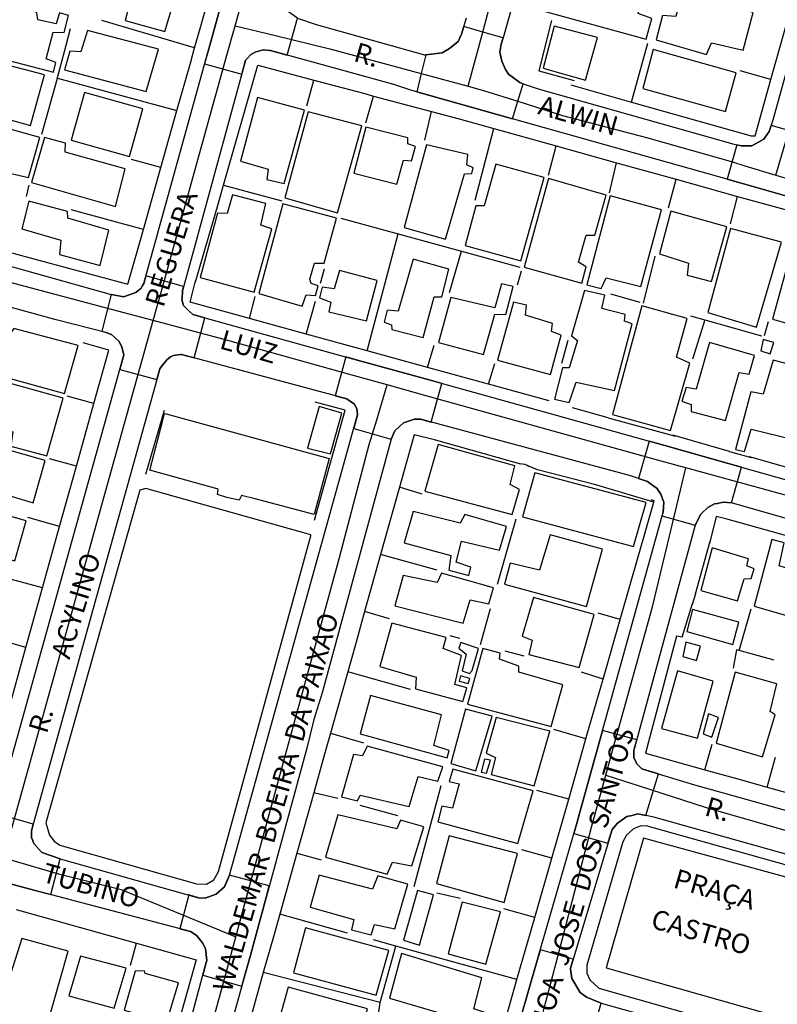
# Model space of a CAD drawing. Extents: x 180697 to 183116, y 1679821 to 1682597.
# Drawn here: x 181270 to 181367, y 1682334 to 1682460 of the extents above; entities that cross this region are included whole.
import ezdxf
from ezdxf.enums import TextEntityAlignment as Align

# ---------------------------------------------------------------- set-up
doc = ezdxf.new("R2010")
doc.units = 0
doc.header["$MEASUREMENT"] = 0
for name, color, linetype in [('IMAGEM', 7, 'CONTINUOUS'), ('V-AREA_VERDE', 3, 'CONTINUOUS'), ('V-CRUZAMENTO', 1, 'CONTINUOUS'), ('V-EDIFICACAO', 7, 'CONTINUOUS'), ('V-EIXO_DE_LOGRADOURO', 3, 'CONTINUOUS'), ('V-LOTE', 1, 'CONTINUOUS'), ('V-NOME_DOS_LOGRADOUROS', 7, 'CONTINUOUS'), ('V-QUADRA', 6, 'CONTINUOUS'), ('V-TESTADA', 5, 'CONTINUOUS')]:
    doc.layers.add(name, color=color, linetype=linetype)
picture_1 = doc.add_image_def('image1.jpg', size_in_pixel=(4028, 4621))

msp = doc.modelspace()

# ---------------------------------------------------------------- linework, layer by layer
at = {"layer": 'V-AREA_VERDE'}
for points in [[(181305.74, 1682460.11), (181308.14, 1682459.31), (181322.03, 1682455.41), (181322.24, 1682455.43), (181322.24, 1682455.43), (181324.32, 1682455.68), (181325.26, 1682456.22), (181326.36, 1682457.15), (181326.81, 1682458.07), (181327.09, 1682459.04), (181327.09, 1682459.04), (181327.43, 1682460.19)], [(181389.97, 1682346.76), (181351.47, 1682357.53), (181349.43, 1682357.95), (181348.7, 1682357.77), (181348.7, 1682357.77), (181348.03, 1682357.61), (181346.83, 1682356.79), (181346.13, 1682355.96), (181345.97, 1682355.42), (181345.97, 1682355.42), (181340.8, 1682338.14), (181340.81, 1682338.02), (181340.81, 1682338.02), (181340.96, 1682336.84), (181342.03, 1682335.05), (181342.86, 1682334.45), (181342.86, 1682334.45), (181344.73, 1682333.68), (181402.13, 1682317.63)]]:
    msp.add_lwpolyline(points, dxfattribs=at)
at = {"layer": 'V-CRUZAMENTO'}
for points in [[(181304.05, 1682461.32), (181303.71, 1682461.86), (181303.38, 1682462.37), (181302.9, 1682463.86), (181302.8, 1682465.2), (181302.85, 1682465.37), (181303.24, 1682466.8), (181297.72, 1682468.33), (181297.37, 1682467.06), (181294.35, 1682456.18), (181293.82, 1682454.28), (181298.6, 1682452.95), (181299.04, 1682454.55), (181299.09, 1682454.73), (181299.29, 1682454.96), (181299.74, 1682455.45), (181300.39, 1682455.8), (181301.38, 1682456.05), (181302.21, 1682455.98), (181302.26, 1682455.97), (181304.44, 1682455.37), (181305.74, 1682460.11)], [(181333.34, 1682447.22), (181334.02, 1682449.45), (181334.02, 1682449.45), (181334.71, 1682451.71), (181334.71, 1682451.71), (181334.28, 1682451.86), (181332.85, 1682452.93), (181332.45, 1682453.55), (181331.98, 1682454.6), (181331.74, 1682455.76), (181331.91, 1682456.79), (181332.14, 1682457.6), (181332.14, 1682457.6), (181329.52, 1682458.34), (181329.52, 1682458.34), (181327.09, 1682459.04), (181327.09, 1682459.04), (181326.81, 1682458.07), (181326.36, 1682457.15), (181325.26, 1682456.22), (181324.32, 1682455.68), (181322.24, 1682455.43), (181322.24, 1682455.43), (181321.64, 1682453.01), (181321.64, 1682453.01), (181321.07, 1682450.68), (181321.07, 1682450.68), (181333.34, 1682447.22)], [(181373.14, 1682440.81), (181373.11, 1682440.81), (181372.36, 1682441.15), (181371.96, 1682441.34), (181371.17, 1682442.18), (181370.66, 1682443.42), (181370.65, 1682443.44), (181370.74, 1682445.05), (181370.77, 1682445.14), (181366.55, 1682446.33), (181366.29, 1682445.59), (181365.69, 1682444.72), (181365.62, 1682444.61), (181364.08, 1682443.74), (181363.91, 1682443.74), (181362.69, 1682443.72), (181362.16, 1682443.85), (181360.92, 1682439.44), (181362.58, 1682438.97), (181371.27, 1682436.52), (181371.88, 1682436.35)], [(181293.85, 1682421.64), (181292.33, 1682422.06), (181291.86, 1682422.52), (181291.12, 1682423.25), (181290.92, 1682424), (181290.93, 1682424.11), (181290.97, 1682425.1), (181291.13, 1682425.69), (181286.27, 1682427.03), (181286.01, 1682426.08), (181285.79, 1682425.71), (181285.66, 1682425.48), (181284.98, 1682424.91), (181283.43, 1682424.33), (181283.24, 1682424.37), (181281.81, 1682424.65), (181280.61, 1682419.92), (181281.31, 1682419.74), (181281.81, 1682419.53), (181281.86, 1682419.51), (181282.81, 1682418.66), (181283.2, 1682417.91), (181283.46, 1682416.84), (181283.43, 1682416.74), (181282.95, 1682415.03), (181287.67, 1682413.72), (181288.06, 1682415.11), (181288.25, 1682415.35), (181288.96, 1682416.28), (181289.44, 1682416.63), (181289.83, 1682416.83), (181290.74, 1682416.94), (181290.85, 1682416.95), (181292.47, 1682416.51)], [(181324.27, 1682413.23), (181322.64, 1682413.68), (181313.57, 1682416.19), (181311.95, 1682416.64), (181310.57, 1682411.65), (181312.08, 1682411.24), (181312.3, 1682411.09), (181313.04, 1682410.59), (181313.37, 1682410), (181313.44, 1682409.3), (181313.45, 1682409.19), (181312.96, 1682407.43), (181317.78, 1682406.09), (181318.25, 1682407.15), (181318.84, 1682407.69), (181319.37, 1682408.18), (181320.75, 1682408.64), (181321.27, 1682408.63), (181321.55, 1682408.62), (181322.89, 1682408.26)], [(181362.76, 1682402.46), (181360.9, 1682402.98), (181352.91, 1682405.24), (181350.88, 1682405.81), (181349.53, 1682401.01), (181350.69, 1682400.62), (181351.68, 1682399.92), (181351.89, 1682399.77), (181352.39, 1682399.03), (181352.75, 1682398.09), (181352.79, 1682397.99), (181352.67, 1682396.72), (181352.53, 1682396.21), (181356.79, 1682395.03), (181357.52, 1682396.46), (181357.6, 1682396.53), (181358.44, 1682397.29), (181359.26, 1682397.75), (181359.68, 1682397.83), (181360.39, 1682397.97), (181361.47, 1682397.89)], [(181352.07, 1682363.09), (181350.09, 1682363.69), (181349.97, 1682363.73), (181349.29, 1682364.38), (181348.93, 1682365.2), (181348.93, 1682366.12), (181349.02, 1682366.43), (181349.3, 1682367.45), (181344.9, 1682368.66), (181344.64, 1682367.71), (181342.01, 1682358.19), (181341.64, 1682356.91), (181341.22, 1682355.46), (181345.6, 1682354.2), (181345.97, 1682355.42), (181346.13, 1682355.96), (181346.83, 1682356.79), (181348.03, 1682357.61), (181348.7, 1682357.77), (181349.43, 1682357.95), (181350.45, 1682357.74)], [(181273.06, 1682352.97), (181272.88, 1682353.03), (181271.9, 1682354.16), (181271.78, 1682354.5), (181271.62, 1682354.94), (181271.59, 1682355.75), (181271.81, 1682356.66), (181267.01, 1682358), (181266.85, 1682357.42), (181266.2, 1682356.35), (181266.02, 1682356.22), (181265.06, 1682355.51), (181263.89, 1682355.23), (181263.66, 1682355.17), (181261.8, 1682355.46), (181260.55, 1682351.49), (181262.63, 1682350.84), (181266.65, 1682349.57), (181271.89, 1682348.18), (181274.08, 1682347.6), (181275.29, 1682352.18)], [(181301.72, 1682347.23), (181302.12, 1682348.71), (181297.03, 1682350.1), (181296.37, 1682348.6), (181295.31, 1682347.65), (181294.23, 1682347.26), (181293.88, 1682347.14), (181293.04, 1682347.2), (181291.8, 1682347.55), (181290.65, 1682343.21), (181291.99, 1682342.85), (181292.85, 1682342.3), (181292.88, 1682342.26), (181293.57, 1682341.42), (181293.95, 1682340.67), (181294.12, 1682339.16), (181294.04, 1682338.87), (181293.6, 1682337.24), (181298.59, 1682335.84), (181298.99, 1682337.26), (181299.66, 1682339.67)], [(181344.73, 1682333.68), (181342.86, 1682334.45), (181342.03, 1682335.05), (181340.96, 1682336.84), (181340.81, 1682338.02), (181340.8, 1682338.14), (181341.15, 1682339.31), (181336.92, 1682340.53), (181336.61, 1682339.45), (181334.29, 1682331.38), (181333.43, 1682328.23), (181332.9, 1682326.28), (181337.26, 1682325.09), (181337.71, 1682326.68), (181337.8, 1682326.82), (181338.31, 1682327.63), (181338.98, 1682328.33), (181340.58, 1682329), (181341.26, 1682328.98), (181342.51, 1682328.95), (181343.33, 1682328.72)]]:
    msp.add_lwpolyline(points, close=True, dxfattribs=at)
at = {"layer": 'V-EDIFICACAO'}
for points in [[(181350.17, 1682463.34), (181351.95, 1682462.93), (181352.28, 1682464.22), (181338.58, 1682468.15), (181336.79, 1682461.19), (181350.5, 1682457.43), (181351.23, 1682460.1), (181349.46, 1682460.73), (181350.17, 1682463.34)], [(181293.71, 1682462.95), (181293.93, 1682463.91), (181285.27, 1682466.17), (181283.63, 1682459.84), (181288.73, 1682458.4), (181290.29, 1682463.74), (181293.71, 1682462.95)], [(181275.19, 1682460.82), (181274.77, 1682459.39), (181272.4, 1682459.9), (181272.29, 1682460.85), (181269.96, 1682461.57), (181269.95, 1682462.75), (181265.09, 1682463.77), (181262.93, 1682456.17), (181274.41, 1682453.19), (181274.74, 1682454.43), (181273.48, 1682454.91), (181274.38, 1682458.31), (181275.79, 1682458.29), (181276.33, 1682460.48), (181275.19, 1682460.82)], [(181358.23, 1682455.47), (181358.9, 1682456.96), (181362.95, 1682456.02), (181364.25, 1682460.84), (181355.14, 1682463.35), (181354.31, 1682460.32), (181352.59, 1682460.48), (181351.78, 1682457.33), (181358.23, 1682455.47)], [(181275.84, 1682453.5), (181286.34, 1682450.69), (181287.9, 1682456.13), (181278.78, 1682458.55), (181277.93, 1682455.79), (181276.51, 1682455.91), (181275.84, 1682453.5)], [(181344.27, 1682457.65), (181338.68, 1682459.12), (181337.28, 1682453.69), (181342.73, 1682452.16), (181344.27, 1682457.65)], [(181360.69, 1682448.15), (181362.07, 1682453.1), (181351.41, 1682456.1), (181350.06, 1682451.1), (181360.69, 1682448.15)], [(181273.28, 1682452.86), (181262.76, 1682455.59), (181260.98, 1682449.26), (181271.48, 1682446.33), (181273.28, 1682452.86)], [(181285.9, 1682448.48), (181278.39, 1682450.58), (181276.7, 1682444.45), (181284.17, 1682442.37), (181285.9, 1682448.48)], [(181304.05, 1682438.92), (181306.63, 1682448.33), (181300.61, 1682449.95), (181298.41, 1682441.76), (181301.99, 1682440.76), (181301.82, 1682439.4), (181304.05, 1682438.92)], [(181267.46, 1682440.54), (181271.23, 1682439.67), (181272.65, 1682444.8), (181260.82, 1682448.1), (181259.09, 1682441.74), (181265.66, 1682439.87), (181265.57, 1682438.86), (181266.87, 1682438.62), (181267.46, 1682440.54)], [(181313.99, 1682446.32), (181307.11, 1682448.12), (181304.11, 1682437.04), (181310.9, 1682435.13), (181313.99, 1682446.32)], [(181320.91, 1682443.63), (181319.9, 1682443.99), (181319.91, 1682444.78), (181314.54, 1682446.12), (181312.98, 1682440.23), (181318.48, 1682438.8), (181319.36, 1682441.91), (181320.4, 1682441.8), (181320.91, 1682443.63)], [(181282.39, 1682435.96), (181283.64, 1682440.77), (181275.93, 1682442.91), (181275.95, 1682444.08), (181273.25, 1682444.81), (181271.6, 1682439.01), (181282.39, 1682435.96)], [(181328.31, 1682440.92), (181327.49, 1682441.28), (181327.6, 1682442.61), (181322.29, 1682443.88), (181319.44, 1682433.26), (181324.73, 1682431.77), (181327.17, 1682440.15), (181328.14, 1682440.19), (181328.31, 1682440.92)], [(181327.26, 1682430.93), (181334.4, 1682428.98), (181337.43, 1682439.67), (181331.22, 1682441.37), (181329.71, 1682436.05), (181328.64, 1682436.03), (181327.26, 1682430.93)], [(181341.8, 1682428.8), (181342.8, 1682432.25), (181343.93, 1682432.26), (181345.37, 1682437.42), (181337.95, 1682439.53), (181334.85, 1682428.15), (181342.25, 1682426.12), (181342.81, 1682428.19), (181341.8, 1682428.8)], [(181300.18, 1682424.93), (181302.45, 1682433.08), (181301.06, 1682433.55), (181301.68, 1682436.31), (181297.4, 1682437.44), (181296.73, 1682435.03), (181295.48, 1682435.11), (181293.25, 1682426.84), (181300.18, 1682424.93)], [(181349.8, 1682425.66), (181352.49, 1682435.51), (181345.89, 1682437.32), (181342.87, 1682425.88), (181344.73, 1682425.41), (181345.36, 1682426.78), (181349.8, 1682425.66)], [(181280.41, 1682428.35), (181281.53, 1682432.91), (181276.25, 1682434.46), (181276.22, 1682435.3), (181271.25, 1682436.65), (181270.35, 1682433.09), (181275.35, 1682431.64), (181275.21, 1682429.77), (181280.41, 1682428.35)], [(181307.5, 1682426.04), (181307.34, 1682426.6), (181307.93, 1682428.67), (181309.15, 1682428.67), (181310.74, 1682434.45), (181303.86, 1682436.29), (181300.77, 1682424.78), (181306.34, 1682423.17), (181306.86, 1682424.6), (181308.06, 1682424.52), (181308.38, 1682425.74), (181307.5, 1682426.04)], [(181358.89, 1682426.3), (181360.86, 1682433.33), (181353.69, 1682435.36), (181352.2, 1682429.85), (181355.94, 1682428.65), (181355.77, 1682427.13), (181358.89, 1682426.3)], [(181367.87, 1682431.36), (181361.32, 1682433.13), (181358.41, 1682422.33), (181364.69, 1682420.46), (181367.87, 1682431.36)], [(181375.91, 1682429.21), (181369.35, 1682430.97), (181366.74, 1682421.47), (181373.19, 1682419.7), (181375.91, 1682429.21)], [(181321.87, 1682419.12), (181323.31, 1682424.33), (181324.26, 1682424.36), (181325.18, 1682427.88), (181320.59, 1682429.2), (181318.65, 1682422.49), (181317.27, 1682422.63), (181316.87, 1682421.1), (181317.81, 1682420.77), (181317.87, 1682420.14), (181321.87, 1682419.12)], [(181309.79, 1682422.44), (181314.6, 1682421.26), (181315.97, 1682426.46), (181311.14, 1682427.72), (181310.45, 1682425.38), (181308.9, 1682425.58), (181308.55, 1682424.22), (181310.01, 1682423.66), (181309.79, 1682422.44)], [(181333.44, 1682425.68), (181331.95, 1682426.02), (181331.07, 1682422.92), (181325.42, 1682424.28), (181323.85, 1682418.5), (181329.63, 1682416.96), (181331.06, 1682422.13), (181332.48, 1682422.09), (181333.44, 1682425.68)], [(181338.74, 1682411.22), (181340.6, 1682410.77), (181341.5, 1682413.38), (181346.45, 1682412.33), (181348.71, 1682420.89), (181347.74, 1682421.23), (181347.79, 1682422.08), (181344.83, 1682422.86), (181345.21, 1682424.57), (181342.6, 1682425.17), (181340.94, 1682419.33), (181341.7, 1682418.73), (181340.64, 1682415.24), (181339.76, 1682415.25), (181338.74, 1682411.22)], [(181338.22, 1682414.37), (181339.59, 1682419.42), (181338.35, 1682419.9), (181338.48, 1682420.93), (181335.01, 1682422), (181335.13, 1682423.29), (181333.49, 1682423.68), (181331.44, 1682416.2), (181338.22, 1682414.37)], [(181356.11, 1682415.81), (181354.42, 1682416.62), (181355.77, 1682421.57), (181349.97, 1682423.19), (181346.2, 1682409.26), (181353.62, 1682407.17), (181356.11, 1682415.81)], [(181264.81, 1682414.98), (181275.82, 1682411.92), (181277.57, 1682418.12), (181269.35, 1682420.3), (181268.86, 1682419.62), (181266.28, 1682420.22), (181264.81, 1682414.98)], [(181360.67, 1682408.46), (181362.43, 1682414.62), (181363.73, 1682414.44), (181364.43, 1682416.81), (181358.64, 1682418.48), (181356.94, 1682412.49), (181355.62, 1682412.71), (181355.1, 1682410.96), (181356.3, 1682410.51), (181356.28, 1682409.62), (181360.67, 1682408.46)], [(181366.89, 1682418.5), (181365.53, 1682418.86), (181365.21, 1682417.4), (181366.44, 1682417.05), (181366.89, 1682418.5)], [(181364, 1682407.35), (181369.44, 1682406.02), (181371.89, 1682414.9), (181366.8, 1682416.2), (181365.54, 1682411.86), (181363.93, 1682412.13), (181361.99, 1682404.74), (181363.13, 1682404.49), (181364, 1682407.35)], [(181273.56, 1682403.92), (181275.67, 1682411.33), (181265.76, 1682414.07), (181264.2, 1682408.57), (181269.22, 1682407.02), (181268.95, 1682405.16), (181273.56, 1682403.92)], [(181286.77, 1682402.1), (181288.44, 1682408.52), (181288.69, 1682409.35), (181288.87, 1682409.34), (181309.82, 1682403.57), (181307.88, 1682396.39), (181300.3, 1682398.42), (181298.57, 1682398.85), (181298.26, 1682398.23), (181296.66, 1682398.6), (181295.49, 1682398.95), (181295.57, 1682399.61), (181295.45, 1682399.7), (181287.84, 1682401.8), (181286.77, 1682402.1)], [(181311.44, 1682409.42), (181308.52, 1682410.28), (181307.05, 1682404.93), (181309.98, 1682404.17), (181311.44, 1682409.42)], [(181271.83, 1682397.92), (181273.37, 1682403.32), (181262.64, 1682406.37), (181261.74, 1682403.73), (181264, 1682402.94), (181263.43, 1682400.44), (181271.83, 1682397.92)], [(181334.24, 1682399.59), (181333.04, 1682400.25), (181333.66, 1682402.67), (181323.79, 1682405.37), (181322.11, 1682399.4), (181333.3, 1682396.39), (181334.24, 1682399.59)], [(181350.5, 1682397.93), (181336.2, 1682401.76), (181334.63, 1682396.1), (181348.86, 1682392.3), (181350.5, 1682397.93)], [(181260.7, 1682392.78), (181269.47, 1682390.47), (181270.92, 1682395.6), (181261.02, 1682398.36), (181259.88, 1682394.5), (181259.16, 1682394.17), (181258.63, 1682391.86), (181260.08, 1682391.48), (181260.7, 1682392.78)], [(181326.81, 1682392.96), (181331.68, 1682391.83), (181332.58, 1682394.87), (181327.21, 1682396.39), (181326.62, 1682395.28), (181320.58, 1682396.8), (181319.45, 1682392.78), (181325.41, 1682391.12), (181325.19, 1682389.25), (181327.72, 1682388.55), (181328.01, 1682389.64), (181326.12, 1682390.3), (181326.81, 1682392.96)], [(181332.31, 1682387.44), (181342.84, 1682384.57), (181344.92, 1682391.94), (181338.2, 1682393.8), (181336.82, 1682389.25), (181333.05, 1682390.14), (181332.31, 1682387.44)], [(181371.33, 1682382.62), (181372.85, 1682388.18), (181367.57, 1682389.79), (181368.23, 1682392.77), (181366.64, 1682393.19), (181364.35, 1682384.64), (181371.33, 1682382.62)], [(181364.37, 1682389.44), (181363.41, 1682389.83), (181363.63, 1682390.7), (181358.96, 1682392.11), (181357.51, 1682386.65), (181362.25, 1682385.31), (181363.07, 1682388.16), (181363.99, 1682388.18), (181364.37, 1682389.44)], [(181330.92, 1682386.99), (181324.22, 1682388.89), (181323.67, 1682387.65), (181319.32, 1682388.59), (181318.26, 1682384.67), (181327.03, 1682382.47), (181327.9, 1682385.44), (181330.31, 1682384.95), (181330.92, 1682386.99)], [(181341.92, 1682376.75), (181343.84, 1682383.56), (181336.03, 1682385.73), (181334.6, 1682380.79), (181335.86, 1682380.25), (181335.43, 1682378.44), (181341.92, 1682376.75)], [(181361.62, 1682379.73), (181362.39, 1682382.57), (181356.45, 1682384.19), (181355.74, 1682381.37), (181361.62, 1682379.73)], [(181327.47, 1682374.13), (181325.96, 1682374.58), (181326.78, 1682378.28), (181324.46, 1682379.2), (181324.83, 1682380.59), (181317.84, 1682382.44), (181316.3, 1682376.89), (181320.97, 1682375.53), (181320.89, 1682374.01), (181326.97, 1682372.38), (181327.47, 1682374.13)], [(181327.81, 1682375.99), (181328.18, 1682376.38), (181328.98, 1682379.19), (181326.72, 1682379.96), (181326.47, 1682379.23), (181327.41, 1682378.49), (181326.88, 1682376.34), (181327.81, 1682375.99)], [(181339.82, 1682374.54), (181334.16, 1682376.14), (181334.16, 1682376.93), (181331.66, 1682377.84), (181331.78, 1682378.59), (181329.54, 1682379.18), (181327.56, 1682372.07), (181338.31, 1682369.2), (181339.82, 1682374.54)], [(181357.48, 1682379.51), (181355.58, 1682379.99), (181355.21, 1682378.15), (181356.97, 1682377.66), (181357.48, 1682379.51)], [(181327.89, 1682375.36), (181326.69, 1682375.69), (181326.5, 1682375), (181327.67, 1682374.71), (181327.89, 1682375.36)], [(181357.08, 1682367.7), (181359.11, 1682375.01), (181354.54, 1682376.32), (181352.49, 1682368.94), (181357.08, 1682367.7)], [(181367.05, 1682370.67), (181366.44, 1682371.09), (181367.3, 1682374.65), (181361.95, 1682376.15), (181359.5, 1682367.03), (181365.43, 1682365.3), (181367.05, 1682370.67)], [(181325.2, 1682366.09), (181323.25, 1682366.74), (181324.25, 1682370.67), (181315.1, 1682373.15), (181313.81, 1682368.24), (181324.94, 1682365.18), (181325.2, 1682366.09)], [(181330.74, 1682370.5), (181327.33, 1682371.42), (181325.45, 1682364.45), (181328.64, 1682363.48), (181330.74, 1682370.5)], [(181330.61, 1682363.02), (181336.12, 1682361.57), (181338.12, 1682368.58), (181331.25, 1682370.35), (181329.98, 1682365.77), (181331.18, 1682365.2), (181330.61, 1682363.02)], [(181358.95, 1682367.81), (181359.81, 1682370.32), (181358.51, 1682370.81), (181357.84, 1682368.26), (181358.95, 1682367.81)], [(181320.1, 1682358.91), (181321.25, 1682362.75), (181323.77, 1682362.18), (181324.42, 1682364.02), (181314.68, 1682366.64), (181314.08, 1682365.4), (181312.93, 1682365.59), (181311.41, 1682360.15), (181313.44, 1682359.62), (181313.81, 1682360.38), (181320.1, 1682358.91)], [(181330.51, 1682364.85), (181329.75, 1682365), (181329.31, 1682363.34), (181329.99, 1682363.17), (181330.51, 1682364.85)], [(181323.76, 1682356.96), (181334.04, 1682354.18), (181335.99, 1682360.94), (181325.68, 1682363.7), (181325.22, 1682362.13), (181326.49, 1682361.84), (181325.66, 1682358.71), (181324.27, 1682358.94), (181323.76, 1682356.96)], [(181321.96, 1682356.29), (181318.97, 1682357.14), (181318.49, 1682356.05), (181310.91, 1682357.83), (181309.35, 1682352.39), (181317.27, 1682350.22), (181317.94, 1682351.78), (181320.43, 1682351.28), (181321.96, 1682356.29)], [(181332.29, 1682346.57), (181333.98, 1682352.89), (181325.22, 1682355.15), (181323.6, 1682349.04), (181332.29, 1682346.57)], [(181312.69, 1682343.06), (181315.19, 1682342.44), (181315.64, 1682343.77), (181318.23, 1682343.21), (181319.89, 1682348.93), (181316.07, 1682349.99), (181315.38, 1682348.28), (181308.53, 1682350.09), (181307.37, 1682345.98), (181312.98, 1682344.41), (181312.69, 1682343.06)], [(181323.21, 1682347.55), (181321.14, 1682348.11), (181319.35, 1682341.74), (181321.39, 1682341.1), (181323.21, 1682347.55)], [(181331.81, 1682345.37), (181326.88, 1682346.64), (181325.1, 1682340), (181329.94, 1682338.68), (181331.81, 1682345.37)], [(181317.46, 1682340.43), (181306.77, 1682343.33), (181305.23, 1682337.54), (181315.86, 1682334.7), (181317.46, 1682340.43)], [(181273.18, 1682329.34), (181276.3, 1682340.35), (181270.35, 1682341.97), (181267.99, 1682334.57), (181267.13, 1682334.69), (181266.27, 1682331.42), (181273.18, 1682329.34)], [(181283.77, 1682338.14), (181277.88, 1682339.69), (181276.41, 1682334.61), (181282.23, 1682333.01), (181283.77, 1682338.14)], [(181332.07, 1682331.71), (181328.38, 1682332.94), (181329.4, 1682336.92), (181319.08, 1682340.04), (181317.55, 1682334.31), (181331.67, 1682330.15), (181332.07, 1682331.71)], [(181283.49, 1682332.78), (181288.96, 1682331.25), (181290.46, 1682336.26), (181286.19, 1682337.47), (181286.12, 1682337.81), (181284.89, 1682337.75), (181283.49, 1682332.78)], [(181314.72, 1682332.92), (181304.53, 1682335.73), (181303.23, 1682330.97), (181308.38, 1682329.42), (181308.26, 1682328.35), (181313.06, 1682327.11), (181314.72, 1682332.92)]]:
    msp.add_lwpolyline(points, close=True, dxfattribs=at)
at = {"layer": 'V-EIXO_DE_LOGRADOURO'}
for points in [[(181327.67, 1682451.38), (181329.52, 1682458.34), (181331.99, 1682467.63), (181337.23, 1682485.63), (181338.27, 1682489.53), (181340.18, 1682496.65), (181341.48, 1682501.5), (181349.54, 1682531.62), (181352.7, 1682543.43), (181353.84, 1682547.65)], [(181367.17, 1682439.97), (181368.34, 1682444.02), (181370.82, 1682452.64), (181389.57, 1682520.73), (181393.87, 1682536.34)], [(181268.03, 1682352.31), (181268.88, 1682355.37), (181285.76, 1682416.07), (181287.21, 1682421.29), (181288.23, 1682424.95), (181296.69, 1682455.37), (181297.74, 1682459.14), (181299.74, 1682466.33), (181309.4, 1682501.07), (181309.41, 1682501.13), (181310.24, 1682504.88)], [(181297.74, 1682459.14), (181302.74, 1682457.93), (181309.88, 1682456.2), (181321.64, 1682453.01), (181327.67, 1682451.38), (181329.64, 1682450.84), (181334.02, 1682449.45), (181339.75, 1682447.63), (181350.53, 1682444.82), (181361.58, 1682441.67), (181363.19, 1682441.18), (181367.17, 1682439.97), (181371.76, 1682438.58), (181383.68, 1682434.97), (181395.47, 1682431.96), (181401.58, 1682430.3), (181405.81, 1682429.15), (181410.86, 1682427.79), (181430.98, 1682422.33), (181432.14, 1682422.05), (181435.7, 1682421.19)], [(181465.26, 1682371.72), (181460.47, 1682372.98), (181450.53, 1682375.58), (181437.81, 1682379.33), (181429.75, 1682381.62), (181425.09, 1682382.94), (181421.38, 1682384), (181386.93, 1682393.78), (181360.44, 1682401.05), (181355.59, 1682402.38), (181352.45, 1682403.25), (181322.1, 1682411.7), (181317.25, 1682413.05), (181313.08, 1682414.21), (181296.34, 1682418.86), (181291.39, 1682420.18), (181287.21, 1682421.29), (181282.69, 1682422.49), (181252.42, 1682430.54)], [(181287.47, 1682304.22), (181288.52, 1682308.08), (181296.7, 1682338.01), (181297.84, 1682342.18), (181299.38, 1682347.85), (181311.14, 1682390.88), (181314.96, 1682405.4), (181315.91, 1682408.57), (181317.25, 1682413.05)], [(181325.85, 1682293.44), (181326.98, 1682297.3), (181335.81, 1682327.47), (181337.24, 1682332.35), (181337.46, 1682333.19), (181338.89, 1682338.67), (181343.5, 1682356.27), (181344.07, 1682358.45), (181345.31, 1682362.93), (181346.49, 1682367.17), (181351.3, 1682384.55), (181354.43, 1682397.55), (181355.59, 1682402.38)], [(181160.23, 1682382.48), (181164.33, 1682381.56), (181165.32, 1682381.34), (181179.69, 1682376.27), (181201.69, 1682371.01), (181224.99, 1682364.51), (181229.22, 1682363.33), (181233.63, 1682362.1), (181251.1, 1682357.23), (181263.43, 1682353.65), (181268.03, 1682352.31), (181272.58, 1682350.99), (181275.06, 1682350.27), (181283.09, 1682348.26), (181293.36, 1682344.03), (181297.84, 1682342.18)], [(181345.31, 1682362.93), (181349.59, 1682361.55), (181358.19, 1682358.78), (181388.85, 1682349.95), (181408.22, 1682344.62), (181413.37, 1682343.2), (181418.21, 1682341.87), (181449.09, 1682333.36), (181450.56, 1682332.96), (181454.13, 1682331.77)]]:
    msp.add_lwpolyline(points, dxfattribs=at)
at = {"layer": 'V-LOTE'}
for points in [[(181293.25, 1682458.82), (181296.93, 1682471.88)], [(181292.54, 1682456.31), (181280.62, 1682459.84)], [(181366.53, 1682452.27), (181368.72, 1682460.12)], [(181275.84, 1682455.83), (181276.59, 1682458.82)], [(181292.54, 1682456.31), (181293.25, 1682458.82)], [(181274.9, 1682452.35), (181275.87, 1682456.03)], [(181291.99, 1682454.35), (181292.54, 1682456.31)], [(181348.62, 1682449.36), (181350.71, 1682456.92)], [(181290.27, 1682448.27), (181291.99, 1682454.35)], [(181296.25, 1682438.68), (181300.66, 1682454.11)], [(181300.66, 1682454.11), (181307.84, 1682452.18)], [(181272.93, 1682445.25), (181274.93, 1682452.44), (181290.27, 1682448.27)], [(181306.96, 1682448.85), (181307.84, 1682452.18)], [(181307.84, 1682452.18), (181314.2, 1682450.48)], [(181366.53, 1682452.27), (181362.56, 1682453.38)], [(181364.51, 1682445.03), (181366.53, 1682452.27)], [(181340.82, 1682451.56), (181348.62, 1682449.35)], [(181314.2, 1682450.48), (181315.51, 1682450.13)], [(181314.53, 1682446.69), (181315.51, 1682450.13)], [(181315.51, 1682450.13), (181322.97, 1682448.13)], [(181348.62, 1682449.35), (181348.62, 1682449.36)], [(181348.62, 1682449.35), (181364, 1682445.01)], [(181288.21, 1682440.97), (181290.27, 1682448.27)], [(181322.1, 1682444.47), (181322.97, 1682448.13)], [(181322.97, 1682448.13), (181326.51, 1682447.18)], [(181326.51, 1682447.18), (181330.95, 1682445.95)], [(181328.55, 1682436.75), (181330.95, 1682445.95)], [(181330.95, 1682445.95), (181338.97, 1682443.72)], [(181364, 1682445.01), (181364.51, 1682445.03)], [(181337.98, 1682439.99), (181338.97, 1682443.72)], [(181338.97, 1682443.72), (181346.7, 1682441.57)], [(181288.21, 1682440.97), (181284.44, 1682442)], [(181285.96, 1682433.01), (181288.21, 1682440.97)], [(181345.78, 1682437.72), (181346.7, 1682441.57)], [(181346.7, 1682441.57), (181354.37, 1682439.44)], [(181270.97, 1682437.21), (181271.29, 1682438.67)], [(181295.38, 1682435.65), (181296.25, 1682438.68)], [(181296.25, 1682438.68), (181303.72, 1682436.68)], [(181353.38, 1682435.78), (181354.37, 1682439.44)], [(181354.37, 1682439.44), (181362.22, 1682437.25)], [(181361.33, 1682433.7), (181362.22, 1682437.25)], [(181362.22, 1682437.25), (181368.33, 1682435.55)], [(181285.96, 1682433.01), (181276.71, 1682435.5)], [(181311.3, 1682434.44), (181318.68, 1682432.42)], [(181283.98, 1682425.97), (181285.96, 1682433.01)], [(181314.67, 1682417.42), (181318.68, 1682432.42)], [(181318.68, 1682432.42), (181326.78, 1682430.21)], [(181268.74, 1682430.07), (181283.98, 1682425.97)], [(181325.28, 1682424.89), (181326.78, 1682430.21)], [(181326.78, 1682430.21), (181334.29, 1682428.16)], [(181350.18, 1682423.55), (181351.66, 1682429.57)], [(181308.7, 1682426.12), (181309.22, 1682427.95)], [(181334, 1682425.89), (181334.51, 1682427.67)], [(181291.96, 1682423.67), (181292.67, 1682426.41)], [(181299.59, 1682421.57), (181300.33, 1682424.38)], [(181345.92, 1682424.73), (181349.68, 1682423.68)], [(181299.59, 1682421.57), (181291.96, 1682423.67)], [(181306.86, 1682419.57), (181308.06, 1682423.8)], [(181356.2, 1682421.91), (181358.03, 1682421.39)], [(181306.86, 1682419.57), (181299.59, 1682421.57)], [(181358.03, 1682421.39), (181356.47, 1682416.35)], [(181358.03, 1682421.39), (181365.33, 1682419.33)], [(181366.15, 1682421.14), (181365.65, 1682419.36)], [(181314.67, 1682417.42), (181306.86, 1682419.57)], [(181281.51, 1682417.52), (181278.24, 1682418.43)], [(181322.43, 1682415.28), (181323.28, 1682418.14)], [(181339.67, 1682415.85), (181340.49, 1682418.78)], [(181279.6, 1682410.67), (181281.51, 1682417.52)], [(181322.43, 1682415.28), (181314.67, 1682417.42)], [(181330.26, 1682413.13), (181331.06, 1682415.77)], [(181330.26, 1682413.13), (181322.43, 1682415.28)], [(181338.07, 1682410.98), (181330.26, 1682413.13)], [(181279.6, 1682410.67), (181276.19, 1682411.6)], [(181277.36, 1682402.61), (181279.6, 1682410.67)], [(181345.61, 1682408.83), (181341.03, 1682410.11)], [(181320.72, 1682406.64), (181318.83, 1682399.9)], [(181323.33, 1682405.99), (181320.72, 1682406.64)], [(181323.47, 1682405.96), (181323.33, 1682405.99)], [(181361.2, 1682404.5), (181353.92, 1682406.6)], [(181361.26, 1682404.48), (181361.2, 1682404.5)], [(181277.36, 1682402.61), (181273.9, 1682403.56)], [(181334.99, 1682402.83), (181334.3, 1682402.92)], [(181368.73, 1682402.38), (181363.79, 1682403.81)], [(181275.2, 1682394.84), (181277.36, 1682402.61)], [(181335.22, 1682402.69), (181334.99, 1682402.83)], [(181335.47, 1682402.53), (181335.22, 1682402.69)], [(181285.52, 1682399.53), (181273.46, 1682356.81), (181273.92, 1682355.25), (181274.5, 1682354.47), (181275.23, 1682353.94), (181292.79, 1682348.98), (181294.05, 1682348.95), (181295.01, 1682349.5), (181295.62, 1682350.57), (181307.47, 1682393.68), (181307.44, 1682393.8), (181286.27, 1682399.76), (181285.52, 1682399.53)], [(181318.83, 1682399.9), (181316.4, 1682391.25)], [(181321.76, 1682399.02), (181318.83, 1682399.9)], [(181350.72, 1682395.29), (181351.47, 1682398)], [(181351.52, 1682398.17), (181351.14, 1682398.27)], [(181351.47, 1682398), (181351.52, 1682398.17)], [(181275.2, 1682394.84), (181271.11, 1682396.03)], [(181331.44, 1682387.44), (181333.82, 1682395.86)], [(181359.5, 1682396.13), (181358.62, 1682392.67)], [(181360.72, 1682395.86), (181359.5, 1682396.13)], [(181374.53, 1682392.01), (181360.72, 1682395.86)], [(181273.02, 1682386.99), (181275.2, 1682394.84)], [(181347.17, 1682382.92), (181350.72, 1682395.29)], [(181273.02, 1682386.99), (181257.7, 1682391.08), (181257.27, 1682388.9)], [(181316.4, 1682391.25), (181314.35, 1682383.94)], [(181323.67, 1682389.26), (181316.4, 1682391.25)], [(181270.89, 1682379.33), (181273.02, 1682386.99)], [(181356.85, 1682386.23), (181356.45, 1682384.99)], [(181314.35, 1682383.94), (181313.26, 1682380.02)], [(181317.55, 1682382.99), (181314.35, 1682383.94)], [(181329.26, 1682379.73), (181330.53, 1682384.35)], [(181356.45, 1682384.99), (181356.39, 1682384.79)], [(181362.44, 1682378.92), (181364, 1682384.28)], [(181347.17, 1682382.92), (181344.34, 1682383.72)], [(181344.97, 1682375.25), (181347.17, 1682382.92)], [(181270.89, 1682379.33), (181267.13, 1682380.39)], [(181326.58, 1682380.48), (181325.35, 1682380.84)], [(181354.4, 1682380.8), (181350.4, 1682365.78)], [(181355.13, 1682380.66), (181354.4, 1682380.8)], [(181268.98, 1682372.48), (181270.89, 1682379.33)], [(181313.26, 1682380.02), (181312.19, 1682376.2)], [(181362.44, 1682378.92), (181362.12, 1682379.01), (181361.66, 1682376.67)], [(181366.92, 1682377.71), (181362.44, 1682378.92)], [(181334.85, 1682378.23), (181332.4, 1682378.84)], [(181312.19, 1682376.2), (181310.74, 1682371.06)], [(181320.26, 1682373.93), (181312.19, 1682376.2)], [(181344.97, 1682375.25), (181342.19, 1682376.14)], [(181342.91, 1682368.07), (181344.97, 1682375.25)], [(181310.74, 1682371.06), (181309.97, 1682368.31)], [(181342.78, 1682367.6), (181338.64, 1682368.8)], [(181309.97, 1682368.31), (181309.23, 1682365.65)], [(181309.97, 1682368.31), (181314.23, 1682367.09)], [(181340.56, 1682359.85), (181342.78, 1682367.6)], [(181342.78, 1682367.6), (181342.91, 1682368.07)], [(181358.05, 1682363.63), (181358.99, 1682366.92)], [(181309.23, 1682365.65), (181307.83, 1682360.65)], [(181350.4, 1682365.78), (181358.05, 1682363.63)], [(181366.04, 1682361.4), (181367.11, 1682365.25)], [(181358.05, 1682363.63), (181362.28, 1682362.45)], [(181362.28, 1682362.45), (181366.04, 1682361.4)], [(181320.74, 1682348.66), (181324.18, 1682361.62)], [(181366.04, 1682361.4), (181370.65, 1682360.1)], [(181307.83, 1682360.65), (181305.66, 1682352.93)], [(181310.94, 1682359.94), (181307.83, 1682360.65)], [(181340.56, 1682359.85), (181336.45, 1682360.95)], [(181318.63, 1682357.7), (181313.81, 1682359.03)], [(181338.39, 1682352.28), (181340.56, 1682359.85)], [(181349.73, 1682356.38), (181348.89, 1682356.03)], [(181350.51, 1682356.41), (181349.73, 1682356.38)], [(181406.97, 1682340.58), (181350.51, 1682356.41)], [(181345.37, 1682338.18), (181377.81, 1682329.01), (181377.95, 1682329.25), (181382.67, 1682345.93), (181350.16, 1682354.84), (181345.37, 1682338.18)], [(181347.96, 1682355.25), (181347.5, 1682354.38)], [(181348.89, 1682356.03), (181347.96, 1682355.25)], [(181347.5, 1682354.38), (181342.88, 1682338.53)], [(181305.66, 1682352.93), (181303.46, 1682345.08)], [(181305.66, 1682352.93), (181308.79, 1682352.08)], [(181338.39, 1682352.28), (181334.56, 1682353.35)], [(181336.2, 1682344.65), (181338.39, 1682352.28)], [(181326.64, 1682347.09), (181323.64, 1682347.79)], [(181269.62, 1682345.69), (181285.09, 1682341.37)], [(181303.46, 1682345.08), (181302.65, 1682342.19)], [(181312.17, 1682342.67), (181303.46, 1682345.08)], [(181336.2, 1682344.65), (181332.23, 1682345.77)], [(181335.73, 1682343.03), (181336.2, 1682344.65)], [(181333.92, 1682336.72), (181335.73, 1682343.03)], [(181284.31, 1682338.52), (181285.09, 1682341.37)], [(181285.09, 1682341.37), (181292.76, 1682339.23)], [(181302.65, 1682342.19), (181301.36, 1682337.6)], [(181318.38, 1682341), (181315.52, 1682341.79)], [(181316.36, 1682333.76), (181318.38, 1682341)], [(181333.92, 1682336.72), (181318.38, 1682341)], [(181292.76, 1682339.23), (181288.68, 1682324.77)], [(181342.88, 1682338.53), (181342.88, 1682337.51)], [(181301.36, 1682337.6), (181299.27, 1682330.15)], [(181316.36, 1682333.76), (181301.36, 1682337.6)], [(181342.88, 1682337.51), (181343.29, 1682336.67)], [(181332.6, 1682332.1), (181333.92, 1682336.72)], [(181343.29, 1682336.67), (181344.44, 1682335.6)], [(181344.44, 1682335.6), (181401.3, 1682319.42)], [(181314.07, 1682325.94), (181316.18, 1682332.56), (181316.37, 1682333.76), (181316.36, 1682333.76)]]:
    msp.add_lwpolyline(points, dxfattribs=at)
at = {"layer": 'V-QUADRA'}
for points in [[(181339.27, 1682482.98), (181332.14, 1682457.6), (181332.14, 1682457.6), (181331.91, 1682456.79), (181331.74, 1682455.76), (181331.98, 1682454.6), (181332.45, 1682453.55), (181332.45, 1682453.55), (181332.85, 1682452.93), (181334.28, 1682451.86), (181334.71, 1682451.71), (181334.71, 1682451.71), (181336.63, 1682451.04), (181361.64, 1682443.99), (181362.69, 1682443.72), (181363.91, 1682443.74), (181363.91, 1682443.74), (181364.08, 1682443.74), (181364.08, 1682443.74), (181365.62, 1682444.61), (181365.69, 1682444.72), (181365.69, 1682444.72), (181366.29, 1682445.59), (181366.82, 1682447.08), (181387.4, 1682521.44)], [(181253.57, 1682432.57), (181281.81, 1682424.65), (181283.24, 1682424.37), (181283.24, 1682424.37), (181283.43, 1682424.33), (181284.98, 1682424.91), (181285.66, 1682425.48), (181285.79, 1682425.71), (181285.79, 1682425.71), (181286.01, 1682426.08), (181294.35, 1682456.18), (181294.35, 1682456.18), (181297.37, 1682467.06)], [(181305.74, 1682460.11), (181308.14, 1682459.31), (181322.03, 1682455.41), (181322.24, 1682455.43), (181322.24, 1682455.43), (181324.32, 1682455.68), (181325.26, 1682456.22), (181326.36, 1682457.15), (181326.81, 1682458.07), (181327.09, 1682459.04), (181327.09, 1682459.04), (181327.43, 1682460.19)], [(181371.27, 1682436.52), (181362.58, 1682438.97), (181362.58, 1682438.97), (181333.34, 1682447.22), (181333.34, 1682447.22), (181321.07, 1682450.68), (181321.07, 1682450.68), (181320.29, 1682450.9), (181318.1, 1682451.63), (181302.26, 1682455.97), (181302.21, 1682455.98), (181301.38, 1682456.05), (181300.39, 1682455.8), (181299.74, 1682455.45), (181299.29, 1682454.96), (181299.09, 1682454.73), (181299.04, 1682454.55), (181299.04, 1682454.55), (181290.97, 1682425.1), (181290.93, 1682424.11), (181290.93, 1682424.11), (181290.92, 1682424), (181291.12, 1682423.25), (181291.86, 1682422.52), (181291.86, 1682422.52), (181292.33, 1682422.06), (181292.33, 1682422.06), (181313.57, 1682416.19), (181313.57, 1682416.19), (181322.64, 1682413.68), (181322.64, 1682413.68), (181338.97, 1682409.17), (181352.91, 1682405.24), (181352.91, 1682405.24), (181360.9, 1682402.98), (181360.9, 1682402.98), (181407.67, 1682389.79)], [(181266.85, 1682357.42), (181283.43, 1682416.74), (181283.43, 1682416.74), (181283.46, 1682416.84), (181283.2, 1682417.91), (181282.81, 1682418.66), (181281.86, 1682419.51), (181281.81, 1682419.53), (181281.31, 1682419.74), (181274.77, 1682421.4), (181252.02, 1682427.65)], [(181334.29, 1682331.38), (181336.61, 1682339.45), (181336.61, 1682339.45), (181341.64, 1682356.91), (181341.64, 1682356.91), (181342.01, 1682358.19), (181344.64, 1682367.71), (181344.64, 1682367.71), (181352.67, 1682396.72), (181352.79, 1682397.99), (181352.75, 1682398.09), (181352.75, 1682398.09), (181352.39, 1682399.03), (181351.89, 1682399.77), (181351.68, 1682399.92), (181351.68, 1682399.92), (181350.69, 1682400.62), (181348.37, 1682401.4), (181321.55, 1682408.62), (181321.27, 1682408.63), (181321.27, 1682408.63), (181320.75, 1682408.64), (181319.37, 1682408.18), (181318.84, 1682407.69), (181318.84, 1682407.69), (181318.25, 1682407.15), (181317.78, 1682406.09), (181308.91, 1682373.51), (181307.83, 1682370.08), (181306.95, 1682366.39), (181301.72, 1682347.23), (181301.72, 1682347.23), (181299.66, 1682339.67), (181298.99, 1682337.26), (181298.99, 1682337.26), (181291.12, 1682309.06)], [(181410.56, 1682383.87), (181361.47, 1682397.89), (181360.39, 1682397.97), (181359.68, 1682397.83), (181359.68, 1682397.83), (181359.26, 1682397.75), (181358.44, 1682397.29), (181357.6, 1682396.53), (181357.6, 1682396.53), (181357.52, 1682396.46), (181356.79, 1682395.03), (181349.02, 1682366.43), (181349.02, 1682366.43), (181348.93, 1682366.12), (181348.93, 1682365.2), (181349.29, 1682364.38), (181349.97, 1682363.73), (181350.09, 1682363.69), (181350.09, 1682363.69), (181356.69, 1682361.69), (181356.69, 1682361.69), (181392.88, 1682351.61)], [(181389.97, 1682346.76), (181351.47, 1682357.53), (181349.43, 1682357.95), (181348.7, 1682357.77), (181348.7, 1682357.77), (181348.03, 1682357.61), (181346.83, 1682356.79), (181346.13, 1682355.96), (181345.97, 1682355.42), (181345.97, 1682355.42), (181340.8, 1682338.14), (181340.81, 1682338.02), (181340.81, 1682338.02), (181340.96, 1682336.84), (181342.03, 1682335.05), (181342.86, 1682334.45), (181342.86, 1682334.45), (181344.73, 1682333.68), (181402.13, 1682317.63)], [(181286.34, 1682310.04), (181294.04, 1682338.87), (181294.04, 1682338.87), (181294.12, 1682339.16), (181293.95, 1682340.67), (181293.57, 1682341.42), (181292.88, 1682342.26), (181292.85, 1682342.3), (181291.99, 1682342.85), (181271.89, 1682348.18), (181271.89, 1682348.18), (181266.65, 1682349.57)]]:
    msp.add_lwpolyline(points, dxfattribs=at)
msp.add_lwpolyline([(181271.81, 1682356.66), (181271.59, 1682355.75), (181271.62, 1682354.94), (181271.78, 1682354.5), (181271.78, 1682354.5), (181271.9, 1682354.16), (181272.88, 1682353.03), (181273.06, 1682352.97), (181273.06, 1682352.97), (181275.29, 1682352.18), (181293.04, 1682347.2), (181293.88, 1682347.14), (181294.23, 1682347.26), (181294.23, 1682347.26), (181295.31, 1682347.65), (181296.37, 1682348.6), (181296.39, 1682348.64), (181297.03, 1682350.1), (181313.45, 1682409.19), (181313.44, 1682409.3), (181313.44, 1682409.3), (181313.37, 1682410), (181313.04, 1682410.59), (181312.3, 1682411.09), (181312.3, 1682411.09), (181312.08, 1682411.24), (181290.85, 1682416.95), (181290.74, 1682416.94), (181290.74, 1682416.94), (181289.83, 1682416.83), (181289.44, 1682416.63), (181288.96, 1682416.28), (181288.25, 1682415.35), (181288.25, 1682415.35), (181288.06, 1682415.11), (181271.81, 1682356.66)], close=True, dxfattribs=at)
at = {"layer": 'V-TESTADA'}
for points in [[(181293.25, 1682458.82), (181296.93, 1682471.88)], [(181338.37, 1682459.82), (181336.74, 1682453.38), (181341.28, 1682452.11)], [(181366.53, 1682452.27), (181368.72, 1682460.12)], [(181292.54, 1682456.31), (181293.25, 1682458.82)], [(181291.99, 1682454.35), (181292.54, 1682456.31)], [(181290.27, 1682448.27), (181291.99, 1682454.35)], [(181296.25, 1682438.68), (181300.66, 1682454.11)], [(181300.66, 1682454.11), (181307.84, 1682452.18)], [(181307.84, 1682452.18), (181314.2, 1682450.48)], [(181364.51, 1682445.03), (181366.53, 1682452.27)], [(181340.82, 1682451.56), (181348.62, 1682449.36)], [(181314.2, 1682450.48), (181315.51, 1682450.13)], [(181315.51, 1682450.13), (181322.97, 1682448.13)], [(181348.62, 1682449.36), (181364, 1682445.01)], [(181288.21, 1682440.97), (181290.27, 1682448.27)], [(181322.97, 1682448.13), (181326.51, 1682447.18)], [(181326.51, 1682447.18), (181330.95, 1682445.95)], [(181330.95, 1682445.95), (181338.97, 1682443.72)], [(181364, 1682445.01), (181364.51, 1682445.03)], [(181338.97, 1682443.72), (181346.7, 1682441.57)], [(181285.96, 1682433.01), (181288.21, 1682440.97)], [(181346.7, 1682441.57), (181354.37, 1682439.44)], [(181295.38, 1682435.65), (181296.25, 1682438.68)], [(181354.37, 1682439.44), (181362.22, 1682437.25)], [(181362.22, 1682437.25), (181368.33, 1682435.55)], [(181292.64, 1682426.29), (181295.48, 1682435.94)], [(181283.98, 1682425.97), (181285.96, 1682433.01)], [(181268.74, 1682430.07), (181283.98, 1682425.97)], [(181291.96, 1682423.67), (181292.67, 1682426.41)], [(181299.59, 1682421.57), (181291.96, 1682423.67)], [(181306.86, 1682419.57), (181299.59, 1682421.57)], [(181314.67, 1682417.42), (181306.86, 1682419.57)], [(181281.51, 1682417.52), (181278.24, 1682418.43)], [(181279.6, 1682410.67), (181281.51, 1682417.52)], [(181322.43, 1682415.28), (181314.67, 1682417.42)], [(181330.26, 1682413.13), (181322.43, 1682415.28)], [(181338.07, 1682410.98), (181330.26, 1682413.13)], [(181277.36, 1682402.61), (181279.6, 1682410.67)], [(181307.95, 1682395.69), (181311.85, 1682409.79), (181308, 1682410.84)], [(181288.61, 1682409.77), (181286.23, 1682401.53)], [(181345.61, 1682408.83), (181341.03, 1682410.11)], [(181345.61, 1682408.83), (181354.27, 1682406.47)], [(181320.72, 1682406.64), (181318.83, 1682399.9)], [(181323.33, 1682405.99), (181320.72, 1682406.64)], [(181334.43, 1682402.88), (181323.35, 1682406), (181323.33, 1682405.99)], [(181323.47, 1682405.96), (181323.33, 1682405.99)], [(181361.2, 1682404.5), (181353.92, 1682406.6)], [(181361.26, 1682404.48), (181361.2, 1682404.5)], [(181361.2, 1682404.5), (181363.98, 1682403.71)], [(181334.99, 1682402.83), (181334.3, 1682402.92)], [(181368.73, 1682402.38), (181363.79, 1682403.81)], [(181275.2, 1682394.84), (181277.36, 1682402.61)], [(181335.22, 1682402.69), (181334.99, 1682402.83)], [(181335.47, 1682402.53), (181335.22, 1682402.69)], [(181351.47, 1682398), (181344.05, 1682400.22), (181336.55, 1682402.14), (181335.22, 1682402.69)], [(181318.83, 1682399.9), (181316.4, 1682391.25)], [(181350.72, 1682395.29), (181351.47, 1682398)], [(181351.52, 1682398.17), (181351.14, 1682398.27)], [(181351.47, 1682398), (181351.52, 1682398.17)], [(181359.5, 1682396.13), (181358.62, 1682392.67)], [(181360.72, 1682395.86), (181359.5, 1682396.13)], [(181374.53, 1682392.01), (181360.72, 1682395.86)], [(181273.02, 1682386.99), (181275.2, 1682394.84)], [(181347.17, 1682382.92), (181350.72, 1682395.29)], [(181356.85, 1682386.23), (181358.72, 1682392.98)], [(181316.4, 1682391.25), (181314.35, 1682383.94)], [(181270.89, 1682379.33), (181273.02, 1682386.99)], [(181356.85, 1682386.23), (181356.45, 1682384.99)], [(181314.35, 1682383.94), (181313.26, 1682380.02)], [(181355.13, 1682380.66), (181356.45, 1682384.99)], [(181356.45, 1682384.99), (181356.39, 1682384.79)], [(181344.97, 1682375.25), (181347.17, 1682382.92)], [(181354.4, 1682380.8), (181350.4, 1682365.78)], [(181355.13, 1682380.66), (181354.4, 1682380.8)], [(181268.98, 1682372.48), (181270.89, 1682379.33)], [(181313.26, 1682380.02), (181312.19, 1682376.2)], [(181312.19, 1682376.2), (181310.74, 1682371.06)], [(181342.91, 1682368.07), (181344.97, 1682375.25)], [(181310.74, 1682371.06), (181309.97, 1682368.31)], [(181309.97, 1682368.31), (181309.23, 1682365.65)], [(181340.56, 1682359.85), (181342.78, 1682367.6)], [(181342.78, 1682367.6), (181342.91, 1682368.07)], [(181309.23, 1682365.65), (181307.83, 1682360.65)], [(181350.4, 1682365.78), (181358.05, 1682363.63)], [(181358.05, 1682363.63), (181362.28, 1682362.45)], [(181362.28, 1682362.45), (181366.04, 1682361.4)], [(181366.04, 1682361.4), (181370.65, 1682360.1)], [(181307.83, 1682360.65), (181305.66, 1682352.93)], [(181338.39, 1682352.28), (181340.56, 1682359.85)], [(181349.73, 1682356.38), (181348.89, 1682356.03)], [(181350.51, 1682356.41), (181349.73, 1682356.38)], [(181406.97, 1682340.58), (181350.51, 1682356.41)], [(181347.96, 1682355.25), (181347.5, 1682354.38)], [(181348.89, 1682356.03), (181347.96, 1682355.25)], [(181347.5, 1682354.38), (181342.88, 1682338.53)], [(181305.66, 1682352.93), (181303.46, 1682345.08)], [(181336.2, 1682344.65), (181338.39, 1682352.28)], [(181269.62, 1682345.69), (181285.09, 1682341.37)], [(181303.46, 1682345.08), (181302.65, 1682342.19)], [(181335.73, 1682343.03), (181336.2, 1682344.65)], [(181333.92, 1682336.72), (181335.73, 1682343.03)], [(181285.09, 1682341.37), (181292.76, 1682339.23)], [(181302.65, 1682342.19), (181301.36, 1682337.6)], [(181292.76, 1682339.23), (181288.68, 1682324.77)], [(181342.88, 1682338.53), (181342.88, 1682337.51)], [(181301.36, 1682337.6), (181299.27, 1682330.15)], [(181342.88, 1682337.51), (181343.29, 1682336.67)], [(181332.6, 1682332.1), (181333.92, 1682336.72)], [(181343.29, 1682336.67), (181344.44, 1682335.6)], [(181344.44, 1682335.6), (181401.3, 1682319.42)]]:
    msp.add_lwpolyline(points, dxfattribs=at)

# ---------------------------------------------------------------- texts
at = {"layer": 'V-NOME_DOS_LOGRADOUROS'}
for s, rotation, p in [('R.', 344, (181314.65, 1682455.43)), ('ALWIN', 344, (181341.81, 1682447.62)), ('REGUERA', 73, (181289.56, 1682430.52)), ('LUIZ', 344, (181299.49, 1682417.95)), ('R.         ACYLINO', 73, (181275.85, 1682379.94)), ('R.     WALDEMAR  BOEIRA  DA PAIXAO', 74.0374, (181302, 1682356.15)), ('R.     JOA  JOSE  DOS  SANTOS', 74.0374, (181341.44, 1682346.62)), ('R.', 344, (181359.7, 1682358.58)), ('TUBINO', 344, (181279.24, 1682348.76)), ('PRAÇA', 344, (181359.3, 1682348.28)), ('CASTRO', 344, (181357.56, 1682342.79))]:
    msp.add_text(s, height=2.5, rotation=rotation, dxfattribs=at).set_placement(p, align=Align.MIDDLE_CENTER)

# ---------------------------------------------------------------- referenced raster images: frames only (the image files are external)
at = {"layer": 'IMAGEM'}
image = msp.add_image(picture_1, insert=(180697.2, 1679821.46), size_in_units=(2419.17, 2775.32), dxfattribs=at)
image.dxf.flags = 7

doc.saveas('drawing.dxf')
